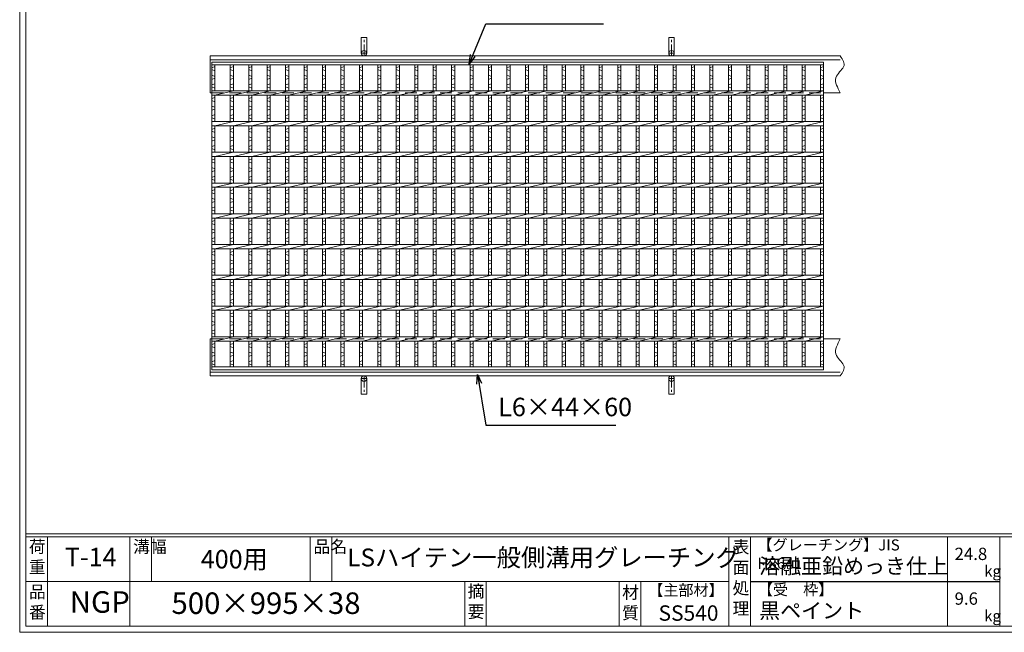
# Model space of a CAD drawing. Units: millimetres. Extents: x 2970 to 5760, y 0 to 1973.
# Drawn here: x 2970 to 4571, y 0 to 996 of the extents above; entities that cross this region are included whole.
import ezdxf

# ---------------------------------------------------------------- set-up
doc = ezdxf.new("R2010")
doc.units = ezdxf.units.MM
doc.linetypes.add('CENTER', pattern=[10, 6.25, -1.25, 1.25, -1.25])
doc.linetypes.add('HIDDEN', pattern=[9.525, 6.35, -3.175])
for name, color, linetype, lineweight in [('エンボス', 4, 'Continuous', 5), ('受け枠', 3, 'Continuous', 9), ('寸法線', 2, 'Continuous', 9), ('本体', 7, 'Continuous', 13), ('枠寸法', 31, 'Continuous', 9)]:
    doc.layers.add(name, color=color, linetype=linetype, lineweight=lineweight)
doc.layers.add('外枠', color=7, linetype='Continuous')
doc.dimstyles.new('ISO-25', dxfattribs={"dimscale": 10, "dimtxt": 3, "dimasz": 1.5, "dimexe": 1.5, "dimexo": 2, "dimgap": 0.5, "dimtad": 1, "dimdsep": 46, "dimtxsty": 'Standard', "dimblk": 'OPEN30', "dimcen": 2.5, "dimadec": 0, "dimazin": 0, "dimtfac": 1, "dimtmove": 0, "dimatfit": 0, "dimldrblk": 'OPEN30', "dimfxl": 1, "dimarcsym": 0})

# ---------------------------------------------------------------- blocks, each defined once
blk = doc.blocks.new('_Open30')
at = {"color": 0, "linetype": 'ByBlock', "lineweight": -2}
for p, q in [((-1, 0.27), (0, 0)), ((0, 0), (-1, -0.27)), ((0, 0), (-1, 0))]:
    blk.add_line(p, q, dxfattribs=at)
blk = doc.blocks.new('1')
at = {"layer": '枠寸法', "linetype": 'HIDDEN', "ltscale": 3}
blk.add_line((0, 0), (995, 0), dxfattribs=at)
blk = doc.blocks.new('*U38')
at = {"layer": 'エンボス', "linetype": 'Continuous'}
for p, q in [((-17.5, 240.9), (-12.5, 242.9)), ((-12.5, 235.9), (-17.5, 237.9)), ((-17.5, 228.9), (-12.5, 226.9)), ((-12.5, 223.9), (-17.5, 221.9)), ((-17.5, 212.9), (-12.5, 214.9)), ((-12.5, 207.9), (-17.5, 209.9)), ((-17.5, 190.7), (-12.5, 192.7)), ((-12.5, 185.7), (-17.5, 187.7)), ((-17.5, 178.7), (-12.5, 176.7)), ((-12.5, 173.7), (-17.5, 171.7)), ((-17.5, 162.7), (-12.5, 164.7)), ((-12.5, 157.7), (-17.5, 159.7)), ((-17.5, 140.7), (-12.5, 142.7)), ((-12.5, 135.7), (-17.5, 137.7)), ((-17.5, 128.7), (-12.5, 126.7)), ((-12.5, 123.7), (-17.5, 121.7)), ((-17.5, 112.7), (-12.5, 114.7)), ((-12.5, 107.7), (-17.5, 109.7)), ((-17.5, 90.7), (-12.5, 92.7)), ((-12.5, 85.7), (-17.5, 87.7)), ((-17.5, 78.7), (-12.5, 76.7)), ((-12.5, 73.7), (-17.5, 71.7)), ((-17.5, 62.7), (-12.5, 64.7)), ((-12.5, 57.7), (-17.5, 59.7)), ((-17.5, 40.7), (-12.5, 42.7)), ((-12.5, 35.7), (-17.5, 37.7)), ((-17.5, 28.7), (-12.5, 26.7)), ((-12.5, 23.7), (-17.5, 21.7)), ((-17.5, 12.7), (-12.5, 14.7)), ((-12.5, 7.7), (-17.5, 9.7)), ((-17.5, -9.3), (-12.5, -7.3)), ((-12.5, -14.3), (-17.5, -12.3)), ((-17.5, -21.3), (-12.5, -23.3)), ((-12.5, -26.3), (-17.5, -28.3)), ((-17.5, -37.3), (-12.5, -35.3)), ((-12.5, -42.3), (-17.5, -40.3)), ((-17.5, -59.3), (-12.5, -57.3)), ((-12.5, -64.3), (-17.5, -62.3)), ((-17.5, -71.3), (-12.5, -73.3)), ((-12.5, -76.3), (-17.5, -78.3)), ((-17.5, -87.3), (-12.5, -85.3)), ((-12.5, -92.3), (-17.5, -90.3)), ((-17.5, -109.3), (-12.5, -107.3)), ((-12.5, -114.3), (-17.5, -112.3)), ((-17.5, -121.3), (-12.5, -123.3)), ((-12.5, -126.3), (-17.5, -128.3)), ((-17.5, -137.3), (-12.5, -135.3)), ((-12.5, -142.3), (-17.5, -140.3)), ((-17.5, -159.3), (-12.5, -157.3)), ((-12.5, -164.3), (-17.5, -162.3)), ((-17.5, -171.3), (-12.5, -173.3)), ((-12.5, -176.3), (-17.5, -178.3)), ((-17.5, -187.3), (-12.5, -185.3)), ((-12.5, -192.3), (-17.5, -190.3)), ((-17.5, -209.3), (-12.5, -207.3)), ((-12.5, -214.3), (-17.5, -212.3)), ((-17.5, -221.3), (-12.5, -223.3)), ((-12.5, -226.3), (-17.5, -228.3)), ((-17.5, -237.3), (-12.5, -235.3)), ((-12.5, -242.3), (-17.5, -240.3))]:
    blk.add_line(p, q, dxfattribs=at)
at = {"layer": '本体'}
for p, q in [((-17.5, 245.5), (-17.5, 203.5)), ((-12.5, 245.5), (-12.5, 203.5)), ((-17.5, 196.5), (-17.5, 153.5)), ((-12.5, 196.5), (17.5, 203.5)), ((-12.5, 196.5), (-12.5, 153.5)), ((-17.5, 146.5), (-17.5, 103.5)), ((-12.5, 146.5), (17.5, 153.5)), ((-12.5, 146.5), (-12.5, 103.5)), ((-17.5, 96.5), (-17.5, 53.5)), ((-12.5, 96.5), (17.5, 103.5)), ((-12.5, 96.5), (-12.5, 53.5)), ((-12.5, 46.5), (17.5, 53.5)), ((-17.5, 46.5), (-17.5, 3.5)), ((-12.5, 46.5), (-12.5, 3.5)), ((-12.5, -3.5), (17.5, 3.5)), ((-17.5, -3.5), (-17.5, -46.5)), ((-12.5, -3.5), (-12.5, -46.5)), ((-12.5, -53.5), (17.5, -46.5)), ((-17.5, -53.5), (-17.5, -96.5)), ((-12.5, -53.5), (-12.5, -96.5)), ((-17.5, -103.5), (-17.5, -146.5)), ((-12.5, -103.5), (17.5, -96.5)), ((-12.5, -103.5), (-12.5, -146.5)), ((-17.5, -153.5), (-17.5, -196.5)), ((-12.5, -153.5), (17.5, -146.5)), ((-12.5, -153.5), (-12.5, -196.5)), ((-17.5, -203.5), (-17.5, -245.5)), ((-12.5, -203.5), (17.5, -196.5)), ((-12.5, -203.5), (-12.5, -245.5))]:
    blk.add_line(p, q, dxfattribs=at)
blk = doc.blocks.new('*U39')
at = {"layer": '枠寸法', "color": 0, "linetype": 'ByBlock', "lineweight": -2}
for p in [(0, 0), (30, 0), (60, 0), (90, 0), (120, 0), (150, 0), (180, 0), (210, 0), (240, 0), (270, 0), (300, 0), (330, 0), (360, 0), (390, 0), (420, 0), (450, 0), (480, 0), (510, 0), (540, 0), (570, 0), (600, 0), (630, 0), (660, 0), (690, 0), (720, 0), (750, 0), (780, 0), (810, 0), (840, 0), (870, 0), (900, 0), (930, 0)]:
    blk.add_blockref('*U38', p, dxfattribs=at)

msp = doc.modelspace()

# ---------------------------------------------------------------- linework, layer by layer
at = {"layer": 'エンボス', "linetype": 'Continuous'}
for p, q in [((3282.579, 917.852), (3287.579, 919.852)), ((3287.579, 912.852), (3282.579, 914.852)), ((4272.579, 917.852), (4277.579, 919.852)), ((4277.579, 912.852), (4272.579, 914.852)), ((3282.579, 905.852), (3287.579, 903.852)), ((3287.579, 900.852), (3282.579, 898.852)), ((4272.579, 905.852), (4277.579, 903.852)), ((4277.579, 900.852), (4272.579, 898.852)), ((3282.579, 889.852), (3287.579, 891.852)), ((3287.579, 884.852), (3282.579, 886.852)), ((4272.579, 889.852), (4277.579, 891.852)), ((4277.579, 884.852), (4272.579, 886.852)), ((3282.579, 867.624), (3287.579, 869.624)), ((4272.579, 867.624), (4277.579, 869.624)), ((3287.579, 862.624), (3282.579, 864.624)), ((3282.579, 855.624), (3287.579, 853.624)), ((3287.579, 850.624), (3282.579, 848.624)), ((4277.579, 862.624), (4272.579, 864.624)), ((4272.579, 855.624), (4277.579, 853.624)), ((4277.579, 850.624), (4272.579, 848.624)), ((3282.579, 839.624), (3287.579, 841.624)), ((3287.579, 834.624), (3282.579, 836.624)), ((4272.579, 839.624), (4277.579, 841.624)), ((4277.579, 834.624), (4272.579, 836.624)), ((3282.579, 817.624), (3287.579, 819.624)), ((4272.579, 817.624), (4277.579, 819.624)), ((3287.579, 812.624), (3282.579, 814.624)), ((3282.579, 805.624), (3287.579, 803.624)), ((4277.579, 812.624), (4272.579, 814.624)), ((4272.579, 805.624), (4277.579, 803.624)), ((3287.579, 800.624), (3282.579, 798.624)), ((3282.579, 789.624), (3287.579, 791.624)), ((3287.579, 784.624), (3282.579, 786.624)), ((4277.579, 800.624), (4272.579, 798.624)), ((4272.579, 789.624), (4277.579, 791.624)), ((4277.579, 784.624), (4272.579, 786.624)), ((3282.579, 767.624), (3287.579, 769.624)), ((4272.579, 767.624), (4277.579, 769.624)), ((3287.579, 762.624), (3282.579, 764.624)), ((3282.579, 755.624), (3287.579, 753.624)), ((4277.579, 762.624), (4272.579, 764.624)), ((4272.579, 755.624), (4277.579, 753.624)), ((3287.579, 750.624), (3282.579, 748.624)), ((3282.579, 739.624), (3287.579, 741.624)), ((3287.579, 734.624), (3282.579, 736.624)), ((4277.579, 750.624), (4272.579, 748.624)), ((4272.579, 739.624), (4277.579, 741.624)), ((4277.579, 734.624), (4272.579, 736.624)), ((3282.579, 717.624), (3287.579, 719.624)), ((3287.579, 712.624), (3282.579, 714.624)), ((3282.579, 705.624), (3287.579, 703.624)), ((4272.579, 717.624), (4277.579, 719.624)), ((4277.579, 712.624), (4272.579, 714.624)), ((4272.579, 705.624), (4277.579, 703.624)), ((3287.579, 700.624), (3282.579, 698.624)), ((3282.579, 689.624), (3287.579, 691.624)), ((4277.579, 700.624), (4272.579, 698.624)), ((4272.579, 689.624), (4277.579, 691.624)), ((3287.579, 684.624), (3282.579, 686.624)), ((4277.579, 684.624), (4272.579, 686.624)), ((3282.579, 667.624), (3287.579, 669.624)), ((3287.579, 662.624), (3282.579, 664.624)), ((4272.579, 667.624), (4277.579, 669.624)), ((4277.579, 662.624), (4272.579, 664.624)), ((3282.579, 655.624), (3287.579, 653.624)), ((3287.579, 650.624), (3282.579, 648.624)), ((3282.579, 639.624), (3287.579, 641.624)), ((4272.579, 655.624), (4277.579, 653.624)), ((4277.579, 650.624), (4272.579, 648.624)), ((4272.579, 639.624), (4277.579, 641.624)), ((3287.579, 634.624), (3282.579, 636.624)), ((4277.579, 634.624), (4272.579, 636.624)), ((3282.579, 617.624), (3287.579, 619.624)), ((3287.579, 612.624), (3282.579, 614.624)), ((4272.579, 617.624), (4277.579, 619.624)), ((4277.579, 612.624), (4272.579, 614.624)), ((3282.579, 605.624), (3287.579, 603.624)), ((3287.579, 600.624), (3282.579, 598.624)), ((4272.579, 605.624), (4277.579, 603.624)), ((4277.579, 600.624), (4272.579, 598.624)), ((3282.579, 589.624), (3287.579, 591.624)), ((3287.579, 584.624), (3282.579, 586.624)), ((4272.579, 589.624), (4277.579, 591.624)), ((4277.579, 584.624), (4272.579, 586.624)), ((3282.579, 567.624), (3287.579, 569.624)), ((3287.579, 562.624), (3282.579, 564.624)), ((4272.579, 567.624), (4277.579, 569.624)), ((4277.579, 562.624), (4272.579, 564.624)), ((3282.579, 555.624), (3287.579, 553.624)), ((3287.579, 550.624), (3282.579, 548.624)), ((4272.579, 555.624), (4277.579, 553.624)), ((4277.579, 550.624), (4272.579, 548.624)), ((3282.579, 539.624), (3287.579, 541.624)), ((3287.579, 534.624), (3282.579, 536.624)), ((4272.579, 539.624), (4277.579, 541.624)), ((4277.579, 534.624), (4272.579, 536.624)), ((3282.579, 517.624), (3287.579, 519.624)), ((3287.579, 512.624), (3282.579, 514.624)), ((4272.579, 517.624), (4277.579, 519.624)), ((4277.579, 512.624), (4272.579, 514.624)), ((3282.579, 505.624), (3287.579, 503.624)), ((3287.579, 500.624), (3282.579, 498.624)), ((4272.579, 505.624), (4277.579, 503.624)), ((4277.579, 500.624), (4272.579, 498.624)), ((3282.579, 489.624), (3287.579, 491.624)), ((3287.579, 484.624), (3282.579, 486.624)), ((4272.579, 489.624), (4277.579, 491.624)), ((4277.579, 484.624), (4272.579, 486.624)), ((3282.579, 467.624), (3287.579, 469.624)), ((3287.579, 462.624), (3282.579, 464.624)), ((4272.579, 467.624), (4277.579, 469.624)), ((4277.579, 462.624), (4272.579, 464.624)), ((3282.579, 455.624), (3287.579, 453.624)), ((3287.579, 450.624), (3282.579, 448.624)), ((4272.579, 455.624), (4277.579, 453.624)), ((4277.579, 450.624), (4272.579, 448.624)), ((3282.579, 439.624), (3287.579, 441.624)), ((3287.579, 434.624), (3282.579, 436.624)), ((4272.579, 439.624), (4277.579, 441.624)), ((4277.579, 434.624), (4272.579, 436.624))]:
    msp.add_line(p, q, dxfattribs=at)
at = {"layer": '受け枠', "ltscale": 3}
for p, q in [((3525.579, 941.439), (3525.579, 966.939)), ((3534.579, 966.939), (3525.579, 966.939)), ((3534.579, 941.439), (3534.579, 966.939)), ((4025.579, 941.439), (4025.579, 966.939)), ((4025.579, 966.939), (4034.579, 966.939)), ((4034.579, 941.439), (4034.579, 966.939)), ((3525.579, 412.439), (3525.579, 386.939)), ((3534.579, 412.439), (3534.579, 386.939)), ((4025.579, 412.439), (4025.579, 386.939)), ((4034.579, 412.439), (4034.579, 386.939)), ((3534.579, 386.939), (3525.579, 386.939)), ((4025.579, 386.939), (4034.579, 386.939))]:
    msp.add_line(p, q, dxfattribs=at)
at = {"layer": '受け枠', "linetype": 'CENTER', "ltscale": 3}
for p, q in [((3530.079, 936.939), (3530.079, 966.939)), ((4030.079, 936.939), (4030.079, 966.939)), ((3525.579, 941.439), (3534.579, 941.439)), ((4034.579, 941.439), (4025.579, 941.439)), ((3530.079, 416.939), (3530.079, 386.939)), ((4030.079, 416.939), (4030.079, 386.939)), ((3525.579, 412.439), (3534.579, 412.439)), ((4034.579, 412.439), (4025.579, 412.439))]:
    msp.add_line(p, q, dxfattribs=at)
at = {"layer": '受け枠'}
for p, q in [((3280.079, 936.939), (4304.694, 936.939)), ((3280.079, 936.939), (3280.079, 876.939)), ((3280.079, 930.939), (4304.694, 930.939)), ((3280.079, 876.939), (3282.579, 876.939)), ((4277.579, 876.939), (4304.694, 876.939)), ((4277.579, 876.939), (4304.694, 876.939)), ((3280.079, 416.939), (3280.079, 476.939)), ((3280.079, 476.939), (3282.579, 476.939)), ((4277.579, 476.939), (4304.694, 476.939)), ((4277.579, 476.939), (4304.694, 476.939)), ((3280.079, 422.939), (4304.694, 422.939)), ((3280.079, 416.939), (4304.694, 416.939))]:
    msp.add_line(p, q, dxfattribs=at)
for points in [[(4304.694, 936.939), (4306.125, 934.739), (4307.483, 932.541), (4308.697, 930.347), (4309.695, 928.161), (4310.404, 925.983), (4310.753, 923.817), (4310.668, 921.663), (4310.079, 919.526), (4308.95, 917.402), (4307.392, 915.276), (4305.555, 913.126), (4303.587, 910.932), (4301.637, 908.672), (4299.854, 906.327), (4298.386, 903.875), (4297.383, 901.296), (4296.956, 898.575), (4297.065, 895.725), (4297.634, 892.763), (4298.586, 889.71), (4299.845, 886.582), (4301.333, 883.398), (4302.975, 880.178), (4304.694, 876.939)], [(4304.694, 416.939), (4306.125, 419.139), (4307.483, 421.337), (4308.697, 423.53), (4309.695, 425.717), (4310.404, 427.894), (4310.753, 430.061), (4310.668, 432.214), (4310.079, 434.352), (4308.95, 436.475), (4307.392, 438.602), (4305.555, 440.752), (4303.587, 442.946), (4301.637, 445.205), (4299.854, 447.551), (4298.386, 450.003), (4297.383, 452.582), (4296.956, 455.303), (4297.065, 458.153), (4297.634, 461.114), (4298.586, 464.168), (4299.845, 467.296), (4301.333, 470.479), (4302.975, 473.7), (4304.694, 476.939)]]:
    msp.add_lwpolyline(points, dxfattribs=at)
at = {"layer": '受け枠', "ltscale": 3}
for centre in [(3530.079, 941.439), (4030.079, 941.439), (3530.079, 412.439), (4030.079, 412.439)]:
    msp.add_circle(centre, 4.5, dxfattribs=at)
at = {"layer": '外枠', "lineweight": 9, "ltscale": 80}
for q in [(2970.079, 1973.269), (5759.591, 0)]:
    msp.add_line((2970.079, 0), q, dxfattribs=at)
at = {"layer": '外枠', "lineweight": 9, "ltscale": 100}
for p, q in [((2980.079, 1963.878), (2980.079, 10)), ((3015.079, 155.399), (3015.079, 10)), ((3149.183, 155.399), (3149.183, 10)), ((3184.183, 155.399), (3184.183, 82.7)), ((3442.644, 155.399), (3442.644, 82.7)), ((3477.644, 155.399), (3477.644, 82.7)), ((3693.908, 82.7), (3693.908, 10)), ((3728.908, 82.7), (3728.908, 10)), ((3945.031, 82.7), (3945.031, 10)), ((3980.031, 82.7), (3980.031, 10)), ((2980.079, 10), (5750.199, 10))]:
    msp.add_line(p, q, dxfattribs=at)
at = {"layer": '外枠', "linetype": 'Continuous', "lineweight": 9, "ltscale": 100}
for p, q in [((2980.079, 160.095), (5750.199, 160.095)), ((2980.079, 155.399), (5750.199, 155.399)), ((4123.611, 155.399), (4123.611, 10)), ((4158.611, 155.399), (4158.611, 10)), ((4478.759, 155.399), (4478.759, 10)), ((4564.031, 155.399), (4564.031, 10)), ((2980.079, 82.7), (4123.609, 82.7))]:
    msp.add_line(p, q, dxfattribs=at)
at = {"layer": '外枠', "ltscale": 3}
msp.add_line((4158.611, 82.7), (4564.031, 82.7), dxfattribs=at)
at = {"layer": '本体'}
for p, q in [((3282.579, 926.939), (4277.579, 926.939)), ((3282.579, 926.939), (3282.579, 426.939)), ((3282.579, 922.439), (4277.579, 922.439)), ((3282.579, 922.439), (3282.579, 880.939)), ((3287.579, 922.439), (3287.579, 880.439)), ((4272.579, 922.439), (4272.579, 880.439)), ((4277.579, 926.939), (4277.579, 426.939)), ((3282.579, 880.439), (4277.579, 880.439)), ((3282.579, 873.439), (4277.579, 873.439)), ((3282.579, 873.439), (3282.579, 830.439)), ((3287.579, 873.439), (3317.579, 880.439)), ((3287.579, 873.439), (3287.579, 830.439)), ((4272.579, 873.439), (4272.579, 830.439)), ((4277.579, 873.439), (4277.579, 830.439)), ((3282.579, 830.439), (4277.579, 830.439)), ((3282.579, 823.439), (4277.579, 823.439)), ((3282.579, 823.439), (3282.579, 780.439)), ((3287.579, 823.439), (3317.579, 830.439)), ((3287.579, 823.439), (3287.579, 780.439)), ((4272.579, 823.439), (4272.579, 780.439)), ((4277.579, 823.439), (4277.579, 780.439)), ((3282.579, 780.439), (4277.579, 780.439)), ((3282.579, 773.439), (4277.579, 773.439)), ((3282.579, 773.439), (3282.579, 730.439)), ((3287.579, 773.439), (3317.579, 780.439)), ((3287.579, 773.439), (3287.579, 730.439)), ((4272.579, 773.439), (4272.579, 730.439)), ((4277.579, 773.439), (4277.579, 730.439)), ((3282.579, 730.439), (4277.579, 730.439)), ((3282.579, 723.439), (4277.579, 723.439)), ((3282.579, 723.439), (3282.579, 680.439)), ((3287.579, 723.439), (3317.579, 730.439)), ((3287.579, 723.439), (3287.579, 680.439)), ((4272.579, 723.439), (4272.579, 680.439)), ((4277.579, 723.439), (4277.579, 680.439)), ((3282.579, 680.439), (4277.579, 680.439)), ((3282.579, 673.439), (4277.579, 673.439)), ((3282.579, 673.439), (3282.579, 630.439)), ((3287.579, 673.439), (3317.579, 680.439)), ((3287.579, 673.439), (3287.579, 630.439)), ((4272.579, 673.439), (4272.579, 630.439)), ((4277.579, 673.439), (4277.579, 630.439)), ((3282.579, 630.439), (4277.579, 630.439)), ((3287.579, 623.439), (3317.579, 630.439)), ((3282.579, 623.439), (4277.579, 623.439)), ((3282.579, 623.439), (3282.579, 580.439)), ((3287.579, 623.439), (3287.579, 580.439)), ((4272.579, 623.439), (4272.579, 580.439)), ((4277.579, 623.439), (4277.579, 580.439)), ((3282.579, 580.439), (4277.579, 580.439)), ((3287.579, 573.439), (3317.579, 580.439)), ((3282.579, 573.439), (4277.579, 573.439)), ((3282.579, 573.439), (3282.579, 530.439)), ((3287.579, 573.439), (3287.579, 530.439)), ((4272.579, 573.439), (4272.579, 530.439)), ((4277.579, 573.439), (4277.579, 530.439)), ((3282.579, 530.439), (4277.579, 530.439)), ((3287.579, 523.439), (3317.579, 530.439)), ((3282.579, 523.439), (4277.579, 523.439)), ((3282.579, 523.439), (3282.579, 480.439)), ((3287.579, 523.439), (3287.579, 480.439)), ((4272.579, 523.439), (4272.579, 480.439)), ((4277.579, 523.439), (4277.579, 480.439)), ((3282.579, 480.439), (4277.579, 480.439)), ((3287.579, 473.439), (3317.579, 480.439)), ((3282.579, 473.439), (3282.579, 430.439)), ((3282.579, 473.439), (4277.579, 473.439)), ((3282.579, 473.439), (3282.579, 430.439)), ((3287.579, 473.439), (3287.579, 431.439)), ((4272.579, 473.439), (4272.579, 431.439)), ((4277.579, 473.439), (4277.579, 430.439)), ((4277.579, 431.439), (3282.579, 431.439)), ((4277.579, 426.939), (3282.579, 426.939))]:
    msp.add_line(p, q, dxfattribs=at)

# ---------------------------------------------------------------- block references
at = {"layer": '枠寸法'}
msp.add_blockref('*U39', (3330.079, 676.939), dxfattribs=at)
at = {"layer": '枠寸法', "ltscale": 3}
for p in [(3282.579, 876.939), (3282.579, 476.939)]:
    msp.add_blockref('1', p, dxfattribs=at)

# ---------------------------------------------------------------- texts
at = {"layer": '外枠', "linetype": 'Continuous', "lineweight": 9, "ltscale": 100, "attachment_point": 1}
for s, insert, char_height, width in [('荷\\P重', (2984.999, 149.332), 20, 30.0799), ('溝幅', (3154.514, 149.307), 20, 29.6694), ('品名', (3447.975, 149.307), 20, 29.6694), ('表\\P面\\P処\\P理', (4129.465, 148.611), 20, 1015.1375), ('【グレーチング】JIS\u3000H8641', (4169.841, 151.082), 18, 301.8661), ('T-14', (3043.556, 137.376), 30, 126.3036), ('400用', (3264.544, 133.857), 30, 163.9045), ('LSハイテン一般側溝用グレーチング', (3502.873, 136.154), 29, 641.49059), ('24.8', (4490.556, 137.5), 20, 1015.1375), ('溶融亜鉛めっき仕上', (4172.757, 120.138), 25, 1015.1375), ('kg', (4538.544, 108.414), 18, 25.456), ('【主部材】', (3992.273, 77.61), 18, 122.0406), ('【受\u3000枠】', (4170.517, 78.382), 18, 301.8661), ('品\\P番', (2985.136, 75.82), 20, 23.52947), ('NGP', (3051.557, 66.748), 35, 88.8698), ('500×995×38', (3216.937, 64.818), 35, 532.9183), ('摘\\P要', (3698.557, 76.926), 20, 664.6119), ('材\\P質', (3949.812, 74.848), 20, 31.38948), ('9.6', (4490.556, 64.8), 20, 1015.1375), ('黒ペイント', (4172.757, 47.708), 25, 1015.1375), ('SS540', (4009.055, 43.782), 25, 122.0406), ('kg', (4538.544, 35.714), 18, 25.456)]:
    msp.add_mtext(s, dxfattribs=dict(at, insert=insert, char_height=char_height, width=width))
at = {"layer": '枠寸法', "linetype": 'Continuous', "insert": (3748.358, 341.939), "char_height": 30, "attachment_point": 7}
msp.add_mtext('L6×44×60', dxfattribs=at)

# ---------------------------------------------------------------- leaders
at = {"layer": '寸法線', "linetype": 'Continuous', "annotation_type": 0, "has_hookline": 1, "hookline_direction": 0, "text_width": 171.168}
msp.add_leader([(3700.99, 923.831), (3728.361, 989.013), (3743.361, 989.013)], dimstyle='ISO-25', override={"dimgap": 0.5, "dimtad": 1}, dxfattribs=at)
at = {"layer": '枠寸法', "linetype": 'Continuous', "annotation_type": 0, "has_hookline": 1, "hookline_direction": 0, "text_width": 191.421}
msp.add_leader([(3714.828, 419.115), (3728.358, 336.939), (3743.358, 336.939)], dimstyle='ISO-25', override={"dimgap": 0.5, "dimtad": 1}, dxfattribs=at)

doc.saveas('drawing.dxf')
